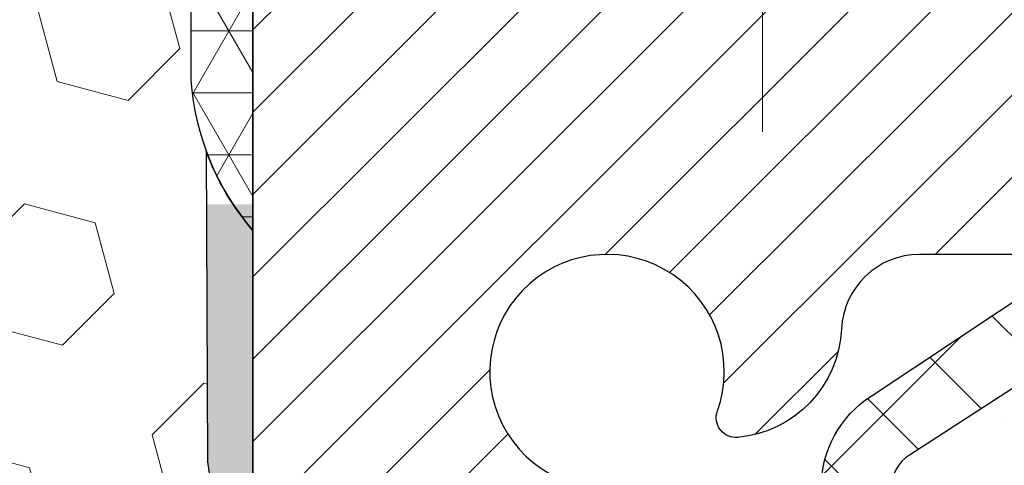
# Model space of a CAD drawing. Extents: x -308 to 3254, y -284 to 1977.
# Drawn here: x 13 to 14, y 12 to 12 of the extents above; entities that cross this region are included whole.
import ezdxf

# ---------------------------------------------------------------- set-up
doc = ezdxf.new("R2010")
doc.units = 0
doc.header["$LTSCALE"] = 5
doc.header["$MEASUREMENT"] = 0
doc.linetypes.add('CENTERX2', pattern=[4, 2.5, -0.5, 0.5, -0.5])
for name, color, linetype, lineweight in [('CENTERLINE - L', 1, 'CENTERX2', 18), ('CONCRETE - H', 130, 'CONTINUOUS', 9), ('CORNER BEAD - H', 50, 'CONTINUOUS', 15), ('CORNER BEAD - L', 52, 'CONTINUOUS', 25), ('EPOXY ADHESIVE - H', 50, 'CONTINUOUS', 15), ('EPOXY ADHESIVE - L', 52, 'CONTINUOUS', 25), ('FOAM INSERT - H', 150, 'CONTINUOUS', 9), ('MIG RETAINER - H', 251, 'CONTINUOUS', 20), ('MIG RETAINER - L', 7, 'CONTINUOUS', 30), ('PVC SIDESHEET - H', 170, 'CONTINUOUS', 20), ('PVC SIDESHEET - L', 150, 'CONTINUOUS', 25), ('TEXT - 4', 241, 'CONTINUOUS', 25)]:
    doc.layers.add(name, color=color, linetype=linetype, lineweight=lineweight)
doc.layers.add('METAL7', color=7, linetype='CONTINUOUS')
doc.styles.add('ROMANS', font='romans', dxfattribs={"width": 0.9})
doc.dimstyles.get("Standard").update_dxf_attribs({"dimtxt": 0.18, "dimasz": 0.18, "dimexe": 0.18, "dimexo": 0.0625, "dimgap": 0.09, "dimtad": 0, "dimtih": 1, "dimtoh": 1, "dimdec": 4, "dimzin": 0, "dimdsep": 46, "dimtxsty": 'Standard', "dimcen": 0.09, "dimadec": 0, "dimazin": 0, "dimtfac": 1, "dimtdec": 4, "dimtofl": 0, "dimtmove": 0, "dimatfit": 3, "dimfxl": 1, "dimtolj": 1, "dimtzin": 0, "dimarcsym": 0})

msp = doc.modelspace()

# ---------------------------------------------------------------- hatches: boundary and pattern name
at = {"layer": 'CONCRETE - H'}
h = msp.add_hatch(dxfattribs=at)
h.set_pattern_fill('AR-CONC', color=256, scale=0.19)
h.set_pattern_definition([(49.99999999999999, (0, 0.5776650429449539), (1.362794346941432, -0.1192290564669307), [0.1425, -1.5675]), (355, (0, 0.5776650429449539), (-0.2636275338647, 1.429165054030022), [0.114, -1.254]), (100.45144446, (0.1135661939, 0.5677292893449539), (1.099166808781513, 1.309935982840396), [0.1211063648, -1.3321700128]), (46.18420000000002, (0, 0.9576650429449539), (2.027758528275987, -0.3144866335068454), [0.2137499999999999, -2.351249999999999]), (96.63563549, (0.1689798155, 0.9314577596449539), (1.775857696781034, 1.850825341471646), [0.1816596498, -1.998256144]), (351.1841639899999, (0, 0.9576650429449539), (1.775857695604069, 1.850825340512981), [0.171, -1.8810000019]), (21, (0.19, 0.8626650429449539), (1.134123399025077, -0.7649758922641438), [0.1425, -1.5675]), (326.0000000000001, (0.19, 0.8626650429449539), (0.4622991306510053, 1.377785085589021), [0.114, -1.254]), (71.45144474, (0.2845102826, 0.7989170523449539), (1.596422515786945, 0.6128091903320723), [0.121106361, -1.3321700128]), (37.50000000000001, (0, 0.5776650429449539), (0.02310372510285227, 0.6324983222794919), [0, -1.2388, 0, -1.273, 0, -1.25875]), (7.499999999999999, (0, 0.5776650429449539), (0.4998321211400824, 0.7493822525764845), [0, -0.7258, 0, -1.2103, 0, -0.47975]), (327.5, (-0.4237, 0.5776650429449539), (1.014262628727577, -0.04285425629532154), [0, -0.475, 0, -1.482, 0, -1.9665]), (317.5, (-0.6137, 0.5776650429449539), (1.108053721750534, 0.1901994664314037), [0, -0.6175, 0, -0.9842, 0, -1.3965])])
edge = h.paths.add_edge_path()
edge.add_spline(control_points=[(20.53612411136552, 9.077344034431587), (20.86399460803932, 9.271065153162123), (21.52555842310956, 9.661947784161452), (21.83267205415899, 10.87279551305557), (23.549757573178, 11.23251256695933), (23.02974120225312, 12.38563905464583), (22.71688014566411, 13.07940254266414)], knot_values=[0, 0, 0, 0, 1.104262413189037, 2.228135993689321, 3.409157915885761, 5.192823315062696, 5.192823315062696, 5.192823315062696, 5.192823315062696], degree=3, periodic=0)
edge.add_line((22.71688014566539, 13.07940254266414), (16.92491001575081, 13.07940254266431))
edge.add_line((16.92491001575081, 13.07940254266436), (16.92491001575081, 13.07933685759509))
edge.add_line((16.92491001575081, 13.07933685759503), (14.85779022067319, 13.07933685759515))
edge.add_line((14.85779022067319, 13.07933685759515), (14.85779022067322, 12.45484252834167))
edge.add_arc((14.7790500631929, 12.45484252834167), 0.07874015748031127, -90.00000000000512, 2.0691004465334117e-11, ccw=False)
edge.add_line((14.7790500631929, 12.37610237086137), (14.58023116555498, 12.37610237086137))
edge.add_line((14.58023116555498, 12.37610237086137), (14.49048746064614, 12.37610237086114))
edge.add_arc((14.22374162969686, 12.38072098250127), 0.2667858127830158, 311.81666379802084, 359.00804255048917, ccw=False)
edge.add_line((14.40162087159067, 12.18189028767376), (14.08640293113498, 11.97794205620069))
edge.add_arc((14.10840384787457, 11.94431808103964), 0.04018223541578067, 123.1976184152216, 185.689036236101)
edge.add_line((14.06841952777083, 11.94033484255176), (14.16684452777051, 11.94033484255187))
edge.add_line((14.16684452777051, 11.94033484255187), (14.16684452777051, 11.7510997936932))
edge.add_arc((14.20621452777057, 11.7510997936932), 0.03937000000006208, 180, 252.6976227630205)
edge.add_line((14.19450531940035, 11.71351134680658), (14.21177826049367, 11.70698535001175))
edge.add_line((14.21177826049367, 11.70698535001175), (14.2289548566682, 11.70027096994336))
edge.add_line((14.2289548566682, 11.70027096994336), (14.24593876300466, 11.69317982332786))
edge.add_line((14.24593876300466, 11.69317982332786), (14.26263363458426, 11.68552352689182))
edge.add_line((14.26263363458426, 11.68552352689182), (14.27894312648775, 11.67711369736163))
edge.add_line((14.27894312648775, 11.67711369736163), (14.29478204081258, 11.66779812564068))
edge.add_line((14.29478204081258, 11.66779812564068), (14.31012257012273, 11.65761084556096))
edge.add_line((14.31012257012273, 11.65761084556096), (14.32495532428854, 11.6466456586008))
edge.add_line((14.32495532428854, 11.6466456586008), (14.33927092170981, 11.63499639391575))
edge.add_line((14.33927092170981, 11.63499639391575), (14.35305997730458, 11.62275682943477))
edge.add_line((14.35305997730458, 11.62275682943477), (14.36631125648816, 11.60999352783751))
edge.add_line((14.36631125648816, 11.60999352783751), (14.37900863804086, 11.59670114495186))
edge.add_line((14.37900863804086, 11.59670114495186), (14.39113876563439, 11.58287306886787))
edge.add_line((14.39113876563439, 11.58287306886787), (14.40270155622417, 11.56854169968285))
edge.add_line((14.40270155622417, 11.56854169968285), (14.41370001730567, 11.55374852101756))
edge.add_line((14.41370001730567, 11.55374852101756), (14.42413715637505, 11.53853501649276))
edge.add_line((14.42413715637505, 11.53853501649276), (14.43401598092825, 11.52294266972934))
edge.add_line((14.43401598092825, 11.52294266972934), (14.44333949846074, 11.50701296434796))
edge.add_line((14.44333949846074, 11.50701296434796), (14.45211078010217, 11.49078734209406))
edge.add_line((14.45211078010217, 11.49078734209406), (14.46033802465783, 11.47430387033451))
edge.add_line((14.46033802465783, 11.47430387033451), (14.46803824036621, 11.45759481919692))
edge.add_line((14.46803824036621, 11.45759481919692), (14.47522930375064, 11.44069188741566))
edge.add_line((14.47522930375064, 11.44069188741566), (14.48192956797172, 11.42362528822316))
edge.add_line((14.48192956797172, 11.42362528822316), (14.48816194373259, 11.40641103068573))
edge.add_line((14.48816194373259, 11.40641103068573), (14.49395187383877, 11.38905723224969))
edge.add_line((14.49395187383877, 11.38905723224969), (14.49932482823849, 11.37157192576496))
edge.add_line((14.49932482823849, 11.37157192576496), (14.50430627688112, 11.35396314408139))
edge.add_line((14.50430627688112, 11.35396314408139), (14.50892168971492, 11.33623892004898))
edge.add_line((14.50892168971492, 11.33623892004898), (14.51319653668881, 11.31840728651748))
edge.add_line((14.51319653668881, 11.31840728651748), (14.5171562877517, 11.30047627633702))
edge.add_line((14.5171562877517, 11.30047627633702), (14.5208264128523, 11.28245392235733))
edge.add_line((14.5208264128523, 11.28245392235733), (14.52423238193907, 11.26434825742838))
edge.add_line((14.52423238193907, 11.26434825742838), (14.52739966496117, 11.24616731440001))
edge.add_line((14.52739966496117, 11.24616731440001), (14.53035373186705, 11.22791912612224))
edge.add_line((14.53035373186705, 11.22791912612224), (14.53312005260565, 11.20961172544487))
edge.add_line((14.53312005260565, 11.20961172544487), (14.53572409712589, 11.19125314521791))
edge.add_line((14.53572409712589, 11.19125314521791), (14.53819133537601, 11.17285141829116))
edge.add_line((14.53819133537601, 11.17285141829116), (14.54054723730516, 11.15441457751463))
edge.add_line((14.54054723730516, 11.15441457751463), (14.54281727286204, 11.13595065573811))
edge.add_line((14.54281727286204, 11.13595065573811), (14.54502691199556, 11.11746768581152))
edge.add_line((14.54502691199556, 11.11746768581152), (14.54720162465398, 11.09897370058486))
edge.add_line((14.54720162465398, 11.09897370058486), (14.54720162465398, 11.08523836825482))
edge.add_line((14.54720162465398, 11.08523836825482), (14.54502691199534, 11.06674438302816))
edge.add_line((14.54502691199534, 11.06674438302816), (14.54281727286204, 11.04826141310168))
edge.add_line((14.54281727286204, 11.04826141310168), (14.54054723730516, 11.02979749132517))
edge.add_line((14.54054723730516, 11.02979749132517), (14.53819133537601, 11.01136065054858))
edge.add_line((14.53819133537601, 11.01136065054858), (14.53572409712589, 10.99295892362188))
edge.add_line((14.53572409712589, 10.99295892362188), (14.53312005260565, 10.97460034339487))
edge.add_line((14.53312005260565, 10.97460034339487), (14.53035373186705, 10.95629294271755))
edge.add_line((14.53035373186705, 10.95629294271755), (14.52739966496117, 10.93804475443973))
edge.add_line((14.52739966496117, 10.93804475443973), (14.52423238193907, 10.91986381141141))
edge.add_line((14.52423238193907, 10.91986381141141), (14.5208264128523, 10.90175814648246))
edge.add_line((14.5208264128523, 10.90175814648246), (14.5171562877517, 10.88373579250272))
edge.add_line((14.5171562877517, 10.88373579250272), (14.51319653668881, 10.8658047823222))
edge.add_line((14.51319653668881, 10.8658047823222), (14.50892168971492, 10.84797314879081))
edge.add_line((14.50892168971492, 10.84797314879081), (14.50430627688112, 10.83024892475835))
edge.add_line((14.50430627688112, 10.83024892475835), (14.49932482823849, 10.81264014307483))
edge.add_line((14.49932482823849, 10.81264014307483), (14.49395187383877, 10.79515483659004))
edge.add_line((14.49395187383877, 10.79515483659004), (14.48816194373259, 10.77780103815401))
edge.add_line((14.48816194373259, 10.77780103815401), (14.48192956797172, 10.76058678061657))
edge.add_line((14.48192956797172, 10.76058678061657), (14.47522930375064, 10.74352018142413))
edge.add_line((14.47522930375064, 10.74352018142413), (14.46803824036621, 10.72661724964281))
edge.add_line((14.46803824036621, 10.72661724964281), (14.46033802465783, 10.70990819850523))
edge.add_line((14.46033802465783, 10.70990819850523), (14.45211078010217, 10.69342472674567))
edge.add_line((14.45211078010217, 10.69342472674567), (14.44333949846074, 10.67719910449177))
edge.add_line((14.44333949846074, 10.67719910449177), (14.43401598092825, 10.66126939911045))
edge.add_line((14.43401598092825, 10.66126939911045), (14.42413715637505, 10.64567705234698))
edge.add_line((14.42413715637505, 10.64567705234698), (14.41370001730567, 10.63046354782223))
edge.add_line((14.41370001730567, 10.63046354782223), (14.40270155622417, 10.61567036915694))
edge.add_line((14.40270155622417, 10.61567036915694), (14.39113876563439, 10.60133899997193))
edge.add_line((14.39113876563439, 10.60133899997193), (14.37900863804086, 10.58751092388793))
edge.add_line((14.37900863804086, 10.58751092388793), (14.36631125648816, 10.57421854100216))
edge.add_line((14.36631125648816, 10.57421854100216), (14.35305997730458, 10.56145523940496))
edge.add_line((14.35305997730458, 10.56145523940496), (14.33927092170981, 10.54921567492404))
edge.add_line((14.33927092170981, 10.54921567492404), (14.32495532428854, 10.53756641023899))
edge.add_line((14.32495532428854, 10.53756641023899), (14.31012257012273, 10.52660122327877))
edge.add_line((14.31012257012273, 10.52660122327877), (14.29478204081258, 10.51641394319911))
edge.add_line((14.29478204081258, 10.51641394319911), (14.27894312648797, 10.5070983714781))
edge.add_line((14.27894312648797, 10.5070983714781), (14.26263363458426, 10.49868854194791))
edge.add_line((14.26263363458426, 10.49868854194791), (14.24593876300466, 10.49103224551181))
edge.add_line((14.24593876300466, 10.49103224551181), (14.2289548566682, 10.48394109889638))
edge.add_line((14.2289548566682, 10.48394109889638), (14.21177826049367, 10.47722671882799))
edge.add_line((14.21177826049367, 10.47722671882799), (14.19450531940035, 10.47070072203315))
edge.add_arc((14.20621452777081, 10.43311227514682), 0.03936999999983728, 107.3023772374407, 180.000000000455)
edge.add_line((14.16684452777096, 10.43311227514654), (14.16684452777051, 9.825988542938898))
edge.add_arc((14.2062145277705, 9.825988542938898), 0.03936999999999102, 179.9999999999586, 269.9999999999586)
edge.add_line((14.20621452777047, 9.786618542938879), (15.91711963025452, 9.786618542938935))
edge.add_arc((15.91711963025452, 9.825988542938784), 0.03936999999984891, 270, 315)
edge.add_line((15.94495842422972, 9.798149748963578), (16.06142494836237, 9.914616273095998))
edge.add_arc((16.31112692266957, 9.664914298788982), 0.35313191861645, 103.90200089105451, 135.0000000000212, ccw=False)
edge.add_arc((16.59514470643305, 8.53934464129544), 1.513979318245772, 73.47971400647089, 104.1013210208508, ccw=False)
edge.add_arc((16.8896961088405, 9.664914298795235), 0.3531319186087821, 44.99999999980099, 67.35624191507509, ccw=False)
edge.add_line((17.13939808314305, 9.914616273096055), (17.2558646072757, 9.798149748963521))
edge.add_arc((17.2837034012509, 9.82598854293867), 0.03936999999982232, 224.9999999999781, 270.0000000000103)
edge.add_line((17.2837034012509, 9.786618542938879), (17.49514478381069, 9.786618542938822))
edge.add_arc((17.49514478381074, 9.666618542939045), 0.1199999999998056, 60.000032678625814, 90.00000000002711, ccw=False)
edge.add_line((17.55514472453817, 9.77054162561394), (18.23523191075027, 9.377893622765452))
edge.add_arc((18.25491691069692, 9.411989042942945), 0.03936999999973784, 240.0000000894354, 270.0000000000931)
edge.add_line((18.25491691069698, 9.37261904294321), (19.16287485172595, 9.37261904294321))
edge.add_line((19.16287485172595, 9.37261904294321), (19.37343875934363, 9.27419404294319))
edge.add_line((19.37343875934363, 9.27419404294319), (20.04312245934349, 9.27419404294319))
edge.add_line((20.04312245934349, 9.27419404294319), (20.04312245934385, 9.077344034430165))
edge.add_line((20.04312245934385, 9.077344034430165), (20.53612411136552, 9.07734403443153))
h.paths.add_polyline_path([(16.96189303050106, 10.72317676627917), (21.39046445907248, 10.72317676627917), (21.39046445907248, 11.68984343294583), (16.96189303050106, 11.68984343294583)], flags=24)
at = {"layer": 'CORNER BEAD - H'}
h = msp.add_hatch(dxfattribs=at)
h.set_pattern_fill('NET3', color=256, scale=0.4999999999999999, style=0)
h.set_pattern_definition([(0, (-1.790849910260022, -0.03189624762221754), (0, 0.06249999999999999), []), (59.99999999999999, (-1.790849910260022, -0.03189624762221754), (-0.05412658773652741, 0.03125), []), (120, (-1.790849910260022, -0.03189624762221754), (-0.05412658773652741, -0.03124999999999998), [])])
edge = h.paths.add_edge_path()
edge.add_line((13.42491001575081, 12.20433685759594), (13.42491001575091, 12.8785494560296))
edge.add_arc((13.44853206299508, 12.87854945602897), 0.02362204724417438, 90.00000000099948, 179.9999999984144, ccw=False)
edge.add_line((13.44853206299467, 12.90217150327312), (13.52148399098793, 12.90217150327312))
edge.add_arc((13.51990859219086, 12.88223057698628), 0.02000306032952989, 0.7329698570031269, 85.48282728964728, ccw=False)
edge.add_line((13.53991001575102, 12.88248646390316), (13.56129653092472, 12.98097514109231))
edge.add_line((13.56129653092472, 12.98097514109226), (13.44070702453539, 12.98034010072253))
edge.add_arc((13.28223850451444, 13.10963407987704), 0.2045218934081228, 269.50938794287185, 320.7891000171462, ccw=False)
edge.add_arc((13.16253692978025, 12.74375990813611), 0.1998730963484014, -0.0184634967829993, 53.834047788437886, ccw=False)
edge.add_line((13.36241001575081, 12.74369549926969), (13.36241001575104, 12.35608109370476))
edge.add_arc((13.62167889177294, 12.37412476524987), 0.2598959871881311, 183.9810485658583, 220.7902489380829)
at = {"layer": 'EPOXY ADHESIVE - H'}
h = msp.add_hatch(dxfattribs=at)
h.set_pattern_fill('AR-SAND', color=256, scale=0.03937007874015701, style=0)
h.set_pattern_definition([(142.5, (0.9635623117683281, -14.52419657022101), (0.002480053468882181, 0.07585920350445416), [0, -0.05984251968503865, 0, -0.06692913385826692, 0, -0.06397637795275514]), (172.5, (0.9635623117683281, -14.52419657022101), (-0.06967624823888606, 0.1111081128043191), [0, -0.03228346456692874, 0, -0.05393700787401511, 0, -0.02066929133858243]), (212.5, (1.011987508618404, -14.52419657022101), (-0.1226040103051755, 0.0002227973833450563), [0, -0.01968503937007836, 0, -0.07086614173228205, 0, -0.0925196850393684]), (222.5, (1.011987508618404, -14.52419657022101), (-0.118351441124892, 0.03455415609977317), [0, -0.009842519685039184, 0, -0.04645669291338499, 0, -0.05314960629921169])])
edge = h.paths.add_edge_path()
edge.add_line((13.63154042613792, 9.6453912203046), (13.64174846884154, 9.564258729563175))
edge.add_line((13.64174846884153, 9.564258729563175), (13.67293470053812, 9.50450408206667))
edge.add_line((13.67293470053812, 9.504504082066614), (13.70628985557425, 9.4562298046289))
edge.add_line((13.70628985557425, 9.4562298046289), (13.69700831857372, 9.36364219472598))
edge.add_line((13.69700831857372, 9.36364219472598), (13.70572067760898, 9.279605447619655))
edge.add_line((13.70572067760898, 9.279605447619655), (13.69373548145884, 9.14441021297814))
edge.add_line((13.69373548145884, 9.14441021297814), (13.69879797865535, 9.07734403441243))
edge.add_line((13.69879797865535, 9.07734403441243), (13.72639526789649, 9.07734366778983))
edge.add_line((13.72639526789649, 9.07734366778983), (13.72639607150583, 9.479288878395732))
edge.add_arc((14.01724001575275, 9.68167353442102), 0.3543299999993709, 180.0000000037272, 214.8322457836518, ccw=False)
edge.add_line((13.66291001575338, 9.681673534397941), (13.66202000206201, 10.17023353442125))
edge.add_line((13.66202000206201, 10.17023353442125), (13.42580002944575, 10.17023353442125))
edge.add_line((13.42580002944575, 10.17023353442125), (13.42491001575127, 12.230911660745))
edge.add_line((13.42491001575127, 12.230911660745), (13.37789756356278, 12.23091166074546))
edge.add_line((13.37789756356278, 12.23091166074546), (13.37898964680653, 11.97097253286956))
edge.add_line((13.37898964680653, 11.97097253286956), (13.39596674738914, 11.85758939455327))
edge.add_line((13.39596674738914, 11.85758939455327), (13.37926317689107, 11.75864628913514))
edge.add_line((13.37926317689107, 11.75864628913514), (13.37285163170873, 11.54726642294117))
edge.add_line((13.37285163170873, 11.54726642294117), (13.35362064322953, 11.38713090118763))
edge.add_line((13.35362064322953, 11.38713090118763), (13.37285163170873, 11.32307713679456))
edge.add_line((13.37285163170873, 11.32307713679456), (13.36003218841188, 11.10529256062473))
edge.add_line((13.36003218841188, 11.10529256062473), (13.35362064322953, 10.96250011044658))
edge.add_line((13.35362064322953, 10.96250011044658), (13.37285163170873, 10.71909447282787))
edge.add_line((13.37285163170873, 10.71909447282787), (13.36003218841188, 10.51411931661023))
edge.add_line((13.36003218841188, 10.51411931661023), (13.37285163170873, 10.12652407773744))
edge.add_line((13.37285163170873, 10.12652407773744), (13.47981338968872, 10.13183282865124))
edge.add_line((13.47981338968872, 10.13183282865124), (13.61581098216067, 10.11216479419563))
edge.add_line((13.61581098216067, 10.11216479419563), (13.61614404112373, 10.03288965021165))
edge.add_line((13.61614404112373, 10.0328896502116), (13.63312114170634, 9.919506511895303))
edge.add_line((13.63312114170634, 9.919506511895303), (13.62079758208009, 9.806331722922845))
edge.add_line((13.62079758208009, 9.806331722922845), (13.6360740709061, 9.731150146413835))
edge.add_line((13.6360740709061, 9.731150146413892), (13.63154042613792, 9.6453912203046))
at = {"layer": 'FOAM INSERT - H'}
h = msp.add_hatch(dxfattribs=at)
h.set_pattern_fill('HEX', color=256, scale=0.590551181102362, angle=45, style=0)
h.set_pattern_definition([(45, (-0.6266609315407745, 0.5797840534277139), (-0.09040931629367041, 0.09040931629367042), [0.07381889763779526, -0.1476377952755905]), (165, (-0.6266609315407745, 0.5797840534277139), (-0.03309210650226577, -0.1235014227959361), [0.07381889763779526, -0.1476377952755905]), (105, (-0.5744630884413748, 0.6319818965271153), (-0.1235014227959362, -0.03309210650226572), [0.07381889763779526, -0.1476377952755905])])
edge = h.paths.add_edge_path()
edge.add_line((13.37900941058917, 11.97309154335231), (13.37772874505374, 12.27791728287269))
edge.add_arc((13.61830685078775, 12.37624377573332), 0.2598959871887948, 200.1382916809741, 202.2302877996823, ccw=False)
edge.add_line((13.37429976873134, 12.28676490636655), (13.37429861444387, 12.28470899653563))
edge.add_line((13.37429861444387, 12.28470899653563), (13.37561645153344, 11.97103563352152))
edge.add_line((13.37561645153344, 11.97103563352152), (13.3924309539412, 11.85873842217253))
edge.add_line((13.3924309539412, 11.85873842217253), (13.37589113590546, 11.7607652996179))
edge.add_line((13.37589113590546, 11.7607652996179), (13.36947959072311, 11.54938543342393))
edge.add_line((13.36947959072311, 11.54938543342393), (13.35007191621485, 11.38777865555261))
edge.add_line((13.35007191621485, 11.38777865555261), (13.36937822171981, 11.32347402839041))
edge.add_line((13.36937822171981, 11.32347402839041), (13.35666014742626, 11.10741157110749))
edge.add_line((13.35666014742626, 11.10741157110749), (13.35018932275338, 10.9632988988209))
edge.add_line((13.35018932275338, 10.9632988988209), (13.3694073120574, 10.72005779109751))
edge.add_line((13.3694073120574, 10.72005779109751), (13.3566110210254, 10.51545282561224))
edge.add_line((13.3566110210254, 10.51545282561224), (13.36947843643564, 10.17469502228255))
edge.add_line((13.36947843643564, 10.17469502228255), (13.36947843643564, 10.09970289629041))
edge.add_line((13.36947843643564, 10.09970289629041), (13.35024744795644, 9.90113467159267))
edge.add_line((13.35024744795644, 9.90113467159267), (13.36947843643564, 9.785838784303222))
edge.add_line((13.36947843643564, 9.785838784303222), (13.35024744795644, 9.612891621053448))
edge.add_line((13.35024744795644, 9.612891621053448), (13.36306689125329, 9.484784092267772))
edge.add_line((13.36306689125329, 9.484784092267772), (13.34383954984194, 9.222159881633841))
edge.add_line((13.34383954984194, 9.222159881633841), (13.3627595904969, 9.079399958247448))
edge.add_line((13.3627595904969, 9.079399958247448), (13.67810939027382, 9.07939995824868))
edge.add_line((13.67810939027382, 9.07939995824868), (13.6807689964274, 9.182457229737432))
edge.add_line((13.6807689964274, 9.182457229737432), (13.68985173081848, 9.281400335155574))
edge.add_line((13.68985173081848, 9.281400335155574), (13.67709503516273, 9.383253868207118))
edge.add_line((13.67709503516273, 9.383253868207118), (13.68049546634286, 9.46890853103798))
edge.add_line((13.68049546634286, 9.46890853103798), (13.65045342358263, 9.51830682183468))
edge.add_line((13.65045342358263, 9.51830682183468), (13.61122256319192, 9.596007378383495))
edge.add_line((13.61122256319192, 9.596007378383495), (13.61404808231344, 9.924818270590741))
edge.add_line((13.61404808231344, 9.924818270590741), (13.60937576768704, 10.11702870769761))
edge.add_line((13.60937576768704, 10.11702870769761), (13.49546711259365, 10.12948363331031))
edge.add_line((13.49546711259365, 10.12948363331031), (13.42047498660151, 10.12916448787825))
edge.add_line((13.42047498660151, 10.12916448787825), (13.37287139549137, 10.1184268257067))
edge.add_line((13.37287139549137, 10.1184268257067), (13.37287139549137, 10.17675093211314))
edge.add_line((13.37287139549137, 10.17675093211314), (13.36005195219451, 10.51623832709298))
edge.add_line((13.36005195219451, 10.51623832709298), (13.37287139549137, 10.72121348331059))
edge.add_line((13.37287139549137, 10.72121348331059), (13.35364040701217, 10.96461912092935))
edge.add_line((13.35364040701217, 10.96461912092935), (13.3600519521945, 11.10741157110705))
edge.add_line((13.3600519521945, 11.10741157110705), (13.37287139549137, 11.32519614727731))
edge.add_line((13.37287139549137, 11.32519614727731), (13.35364040701217, 11.38924991167041))
edge.add_line((13.35364040701217, 11.38924991167041), (13.37287139549136, 11.54938543342391))
edge.add_line((13.37287139549136, 11.54938543342391), (13.37928294067372, 11.76076529961791))
edge.add_line((13.37928294067372, 11.76076529961791), (13.39598651117178, 11.85970840503603))
edge.add_line((13.39598651117178, 11.85970840503603), (13.37900941058917, 11.97309154335231))
h.paths.add_polyline_path([(13.42153682047772, 10.12918344131384), (13.42153682047772, 10.12940399950288), (13.42054021037365, 10.12917920002107)], flags=17)
edge = h.paths.add_edge_path()
edge.add_line((11.29992848107259, 12.20841186119164), (11.29992848107259, 11.42314995824816))
edge.add_arc((11.29992848107259, 11.23564995824816), 0.1875, 90, 180)
edge.add_line((11.11242848107259, 11.23564995824816), (11.11242848107259, 10.92314995824816))
edge.add_arc((11.29992848107259, 10.92314995824816), 0.1875, 180, 270)
edge.add_line((11.29992848107259, 10.73564995824816), (11.29992848107259, 9.079399958247945))
edge.add_line((11.29992848107259, 9.079399958247945), (13.36275959049679, 9.07939995824823))
edge.add_line((13.36275959049679, 9.07939995824823), (13.34383954984194, 9.222159881633834))
edge.add_line((13.34383954984194, 9.222159881633834), (13.36306689125329, 9.484784092267509))
edge.add_line((13.36306689125329, 9.484784092267509), (13.35024744795644, 9.612891621053341))
edge.add_line((13.35024744795644, 9.612891621053341), (13.36947843643564, 9.78583878430337))
edge.add_line((13.36947843643564, 9.78583878430337), (13.35024744795644, 9.901134671592521))
edge.add_line((13.35024744795644, 9.901134671592521), (13.36947843643564, 10.0997028962902))
edge.add_line((13.36947843643564, 10.0997028962902), (13.36947843643564, 10.17469502228184))
edge.add_line((13.36947843643564, 10.17469502228184), (13.35665899313879, 10.51418241726177))
edge.add_line((13.35665899313879, 10.51418241726177), (13.36947843643564, 10.71915757347986))
edge.add_line((13.36947843643564, 10.71915757347986), (13.35024744795644, 10.96256321109843))
edge.add_line((13.35024744795644, 10.96256321109843), (13.35665899313867, 11.10535566127491))
edge.add_line((13.35665899313867, 11.10535566127491), (13.36947843643552, 11.32314023744636))
edge.add_line((13.36947843643552, 11.32314023744636), (13.35024744795644, 11.38719400183949))
edge.add_line((13.35024744795644, 11.38719400183949), (13.36947843643564, 11.54732952359283))
edge.add_line((13.36947843643564, 11.54732952359283), (13.37588998161798, 11.75870938978711))
edge.add_line((13.37588998161798, 11.75870938978711), (13.39259355211605, 11.85765249520523))
edge.add_line((13.39259355211605, 11.85765249520523), (13.37561645153344, 11.97103563352106))
edge.add_line((13.37561645153344, 11.97103563352106), (13.37429861444387, 12.28470899653557))
edge.add_arc((13.61830569649985, 12.37418786590226), 0.2598959871883655, 183.9810485659191, 200.1382916809913, ccw=False)
edge.add_line((13.35903682047772, 12.35614419435688), (13.35903682047772, 12.57807494189352))
edge.add_arc((13.31216182048858, 12.57807494189361), 0.04687499998914291, 284.47751219603015, 359.9999999999001, ccw=False)
edge.add_arc((13.30044307047772, 12.6234614654904), 0.09375000000001073, 184.1951275989298, 284.47751219611797, ccw=False)
edge.add_line((13.2069442546883, 12.61660333557191), (13.20268318997044, 12.67469563038887))
edge.add_arc((13.10295111979512, 12.66738029180918), 0.0999999999999521, 4.195127598923728, 74.62146765012065)
edge.add_arc((13.05581746227072, 12.49601185967225), 0.2777321614246484, 74.62146765014974, 157.4507708056919)
edge.add_arc((12.70793761783431, 12.62346146549041), 0.09374999999989635, 198.7707668937242, 347.0899782314337, ccw=False)
edge.add_arc((12.36073265077528, 12.49529565979557), 0.2763975274363248, 20.7662970964586, 159.2337029036185)
edge.add_arc((12.01352768371641, 12.62341680317926), 0.09373563798088123, 198.744919094845, 341.255080905155, ccw=False)
edge.add_arc((11.66186677542819, 12.49064879187648), 0.2822251111825569, 21.32766058698881, 104.2069719234632)
edge.add_arc((11.61843112029011, 12.66774924926679), 0.09989020105898926, 104.9857813234011, 175.8496206617536)
edge.add_line((11.51880287821644, 12.67497874779126), (11.51452104686212, 12.61660333557206))
edge.add_arc((11.42104042684414, 12.62343610946814), 0.09373000116324419, 255.5078432659824, 355.81951696741925, ccw=False)
edge.add_arc((11.40930348107272, 12.57807494187972), 0.0468750000001254, 180.0000000001498, 255.5224878214134, ccw=False)
edge.add_line((11.36242848107259, 12.5780749418796), (11.35903682047772, 12.35614419435688))
edge.add_arc((11.09976794445559, 12.37418786590224), 0.2598959871883649, 320.36792816888135, 356.01895143408365, ccw=False)
at = {"layer": 'MIG RETAINER - H'}
h = msp.add_hatch(dxfattribs=at)
h.set_pattern_fill('ANSI31', color=256, scale=0.47, style=0)
h.set_pattern_definition([(45, (-927.1609217449864, -425.182124694259), (-0.04154252339470966, 0.04154252339470967), [])])
h.paths.add_polyline_path([(13.42491001575442, 10.17023353442125), (13.42491001575306, 10.87122294155558), (13.49920635003511, 10.93580775961591), (13.66291001575289, 10.93580775961591), (13.66291001575334, 10.17023353442125)])
edge = h.paths.add_edge_path()
edge.add_arc((14.20491001575144, 12.61923353442348), 0.07799999999997453, 270.0000000004176, 360.0000000000835)
edge.add_line((14.28291001575141, 12.6192335344236), (14.28291001575107, 12.88223353442067))
edge.add_arc((14.30291001575139, 12.8822335344209), 0.02000000000020918, 90.00000000195422, 180.0000000006514, ccw=False)
edge.add_line((14.30291001575048, 12.902233534421), (14.38991001575036, 12.90223353442287))
edge.add_arc((14.38991001575116, 12.87223353442284), 0.03000000000002956, 2.1719870346714742e-10, 90.0000000013028, ccw=False)
edge.add_line((14.41991001575113, 12.87223353442296), (14.41991001575181, 12.33723353441588))
edge.add_arc((14.26291001575188, 12.33723353441571), 0.1569999999999254, -90.00000000033191, 6.230038707144558e-11, ccw=False)
edge.add_line((14.26291001575098, 12.18023353441579), (14.09664970079368, 12.18023353441664))
edge.add_arc((14.09664970080436, 12.10149384938513), 0.07873968503150763, 90.00000000777618, 177.4144840053407)
edge.add_arc((13.90310724173762, 12.11023353442097), 0.1150000000000118, 275.2124696744472, 357.41448399770064, ccw=False)
edge.add_arc((13.91173792706329, 12.01562639266724), 0.02000000000000517, 160.3257550186187, 275.2124696744299, ccw=False)
edge.add_arc((13.78169096063218, 12.06212400685554), 0.1181095275611714, 340.3257550185371, 642.6342225154141)
edge.add_arc((13.81189912079273, 11.9273586230848), 0.01999999999997829, -10.62152046954941, 102.63422251521388, ccw=False)
edge.add_arc((13.75391001575233, 11.93823353442231), 0.07899999999997757, 270.0000000008245, 349.3784795304081, ccw=False)
edge.add_line((13.75391001575346, 11.85923353442224), (13.67991001575226, 11.8592335344211))
edge.add_arc((13.67991001575248, 11.84223353442117), 0.01699999999999591, 90.00000000076633, 180)
edge.add_line((13.66291001575243, 11.84223353442117), (13.66291001575289, 11.24840430922661))
edge.add_line((13.66291001575289, 11.24840430922661), (13.49920635003511, 11.24840430922655))
edge.add_line((13.49920635003511, 11.2484043092265), (13.42491001575306, 11.31298912728677))
edge.add_line((13.42491001575306, 11.31298912728682), (13.42491001575112, 12.87223353442023))
edge.add_arc((13.45491001575098, 12.87223353442023), 0.02999999999985903, 90.00000000043423, 180.0000000001086, ccw=False)
edge.add_line((13.45491001575076, 12.9022335344202), (13.51991001575092, 12.90223353442083))
edge.add_arc((13.51991001575104, 12.88223353442079), 0.02000000000003865, 1.6291323845507577e-10, 90.00000000065143, ccw=False)
edge.add_line((13.53991001575102, 12.8822335344209), (13.53991001575136, 12.61923353441945))
edge.add_arc((13.61791001575145, 12.6192335344195), 0.07799999999997453, 180.0000000000835, 270.0000000004176)
edge.add_line((13.6179100157519, 12.54123353441953), (13.62191001575192, 12.54123353441953))
edge.add_arc((13.62191001575158, 12.6192335344195), 0.07799999999997453, 270.000000000334, 360.0000000000835)
edge.add_line((13.69991001575133, 12.61923353441962), (13.69991001575099, 12.88223353442028))
edge.add_arc((13.71991001575108, 12.88223353442033), 0.01999999999998181, 90.00000000032571, 180, ccw=False)
edge.add_line((13.71991001575086, 12.90223353442031), (13.86135666380719, 12.90223353442128))
edge.add_line((13.8613566638073, 12.90223353442122), (13.8613566638073, 12.57133832820399))
edge.add_line((13.8613566638073, 12.57133832820405), (13.88064222620503, 12.55200772130219))
edge.add_line((13.88064222620503, 12.55200772130213), (13.88064222620503, 12.47486547171685))
edge.add_line((13.88064222620503, 12.47486547171691), (13.93849891339366, 12.43629434692395))
edge.add_line((13.93849891339366, 12.43629434692395), (13.99635560058229, 12.47486547171691))
edge.add_line((13.99635560058229, 12.47486547171691), (13.99635560058229, 12.55200772130219))
edge.add_line((13.99635560058229, 12.55200772130213), (14.01564116297911, 12.57129328369815))
edge.add_line((14.01564116297911, 12.57129328369815), (14.01564116297911, 12.90223353442122))
edge.add_line((14.01564116297911, 12.90223353442122), (14.10291001575112, 12.90223353442139))
edge.add_arc((14.10291001575112, 12.88223353442147), 0.01999999999998181, 0, 90, ccw=False)
edge.add_line((14.1229100157511, 12.88223353442147), (14.12291001575144, 12.61923353442337))
edge.add_arc((14.20091001575153, 12.61923353442348), 0.07800000000008822, 180.0000000000835, 270.000000000334)
edge.add_line((14.20091001575199, 12.54123353442351), (14.20491001575201, 12.54123353442351))
at = {"layer": 'PVC SIDESHEET - H'}
h = msp.add_hatch(dxfattribs=at)
h.set_pattern_fill('ANSI37', color=256, scale=0.59055, style=0)
h.set_pattern_definition([(45, (-175.4177071539093, -152.299534361019), (-0.05219773870371446, 0.05219773870371446), []), (135, (-175.4177071539093, -152.299534361019), (-0.05219773870371446, -0.05219773870371446), [])])
edge = h.paths.add_edge_path()
edge.add_arc((14.10778952777102, 10.510609443283), 0.1102360000001212, 100.6398328217573, 179.9999999999557, ccw=False)
edge.add_line((14.08743614178681, 10.61895018065821), (14.10775395846824, 10.62329617372025))
edge.add_line((14.10775395846824, 10.62329617372025), (14.12789734106261, 10.62805863654189))
edge.add_line((14.12789734106261, 10.62805863654189), (14.14769185548241, 10.63365403888271))
edge.add_line((14.14769185548241, 10.63365403888271), (14.16696306764103, 10.64049885050219))
edge.add_line((14.16696306764103, 10.64049885050219), (14.18553803973052, 10.64900177725344))
edge.add_line((14.18553803973052, 10.64900177725344), (14.20329433797858, 10.65930946931492))
edge.add_line((14.20329433797858, 10.65930946931492), (14.22017101676281, 10.67124952673289))
edge.add_line((14.22017101676281, 10.67124952673289), (14.23611085026866, 10.68463024819443))
edge.add_line((14.23611085026866, 10.68463024819443), (14.25105661268137, 10.69925993238685))
edge.add_line((14.25105661268137, 10.69925993238685), (14.2649510781857, 10.71494687799703))
edge.add_line((14.2649510781857, 10.71494687799703), (14.2777370209669, 10.73149938371229))
edge.add_line((14.2777370209669, 10.73149938371229), (14.28936835196075, 10.74873621947206))
edge.add_line((14.28936835196075, 10.74873621947206), (14.29988429356328, 10.76655636872256))
edge.add_line((14.29988429356328, 10.76655636872256), (14.30936351292891, 10.78489590256954))
edge.add_line((14.30936351292891, 10.78489590256954), (14.31788489067478, 10.80369109282578))
edge.add_line((14.31788489067478, 10.80369109282578), (14.32552730741801, 10.82287821130383))
edge.add_line((14.32552730741801, 10.82287821130383), (14.33236964377554, 10.84239352981627))
edge.add_line((14.33236964377554, 10.84239352981627), (14.33849078036471, 10.86217332017584))
edge.add_line((14.33849078036471, 10.86217332017584), (14.34396959780267, 10.88215385419512))
edge.add_line((14.34396959780267, 10.88215385419512), (14.34888497670633, 10.90227140368684))
edge.add_line((14.34888497670633, 10.90227140368684), (14.35331520187989, 10.92246347180146))
edge.add_line((14.35331520187989, 10.92246347180146), (14.35732486513527, 10.94269586032773))
edge.add_line((14.35732486513527, 10.94269586032773), (14.36096487124038, 10.96296265740075))
edge.add_line((14.36096487124038, 10.96296265740075), (14.36428553033986, 10.98325918003537))
edge.add_line((14.36428553033986, 10.98325918003537), (14.36733715257762, 11.00358074524645))
edge.add_line((14.36733715257762, 11.00358074524645), (14.37017004809783, 11.02392267004877))
edge.add_line((14.37017004809783, 11.02392267004877), (14.37283452704489, 11.04428027145725))
edge.add_line((14.37283452704489, 11.04428027145725), (14.37538089956317, 11.06464886648662))
edge.add_line((14.37538089956317, 11.06464886648662), (14.3778594757969, 11.08502377215173))
edge.add_arc((14.31923068947123, 11.09210603441961), 0.05905499999875565, 353.1121365472101, 366.887863453207)
edge.add_line((14.37785947579684, 11.09918829668795), (14.37538089956317, 11.11956320235306))
edge.add_line((14.37538089956317, 11.11956320235306), (14.37283452704489, 11.13993179738248))
edge.add_line((14.37283452704489, 11.13993179738248), (14.37017004809783, 11.1602893987909))
edge.add_line((14.37017004809783, 11.1602893987909), (14.36733715257762, 11.18063132359329))
edge.add_line((14.36733715257762, 11.18063132359329), (14.36428553033986, 11.20095288880436))
edge.add_line((14.36428553033986, 11.20095288880436), (14.36096487124038, 11.22124941143899))
edge.add_line((14.36096487124038, 11.22124941143899), (14.35732486513527, 11.24151620851201))
edge.add_line((14.35732486513527, 11.24151620851201), (14.35331520187989, 11.26174859703822))
edge.add_line((14.35331520187989, 11.26174859703822), (14.34888497670633, 11.2819406651529))
edge.add_line((14.34888497670633, 11.2819406651529), (14.34396959780267, 11.30205821464456))
edge.add_line((14.34396959780267, 11.30205821464456), (14.33849078036471, 11.3220387486639))
edge.add_line((14.33849078036471, 11.3220387486639), (14.33236964377554, 11.34181853902346))
edge.add_line((14.33236964377554, 11.34181853902346), (14.32552730741801, 11.36133385753596))
edge.add_line((14.32552730741801, 11.36133385753596), (14.31788489067478, 11.38052097601395))
edge.add_line((14.31788489067478, 11.38052097601395), (14.30936351292891, 11.39931616627014))
edge.add_line((14.30936351292891, 11.39931616627014), (14.29988429356328, 11.41765570011718))
edge.add_line((14.29988429356328, 11.41765570011718), (14.28936835196075, 11.43547584936767))
edge.add_line((14.28936835196075, 11.43547584936767), (14.2777370209669, 11.45271268512745))
edge.add_line((14.2777370209669, 11.45271268512745), (14.2649510781857, 11.4692651908427))
edge.add_line((14.2649510781857, 11.4692651908427), (14.25105661268137, 11.48495213645294))
edge.add_line((14.25105661268137, 11.48495213645294), (14.23611085026866, 11.49958182064524))
edge.add_line((14.23611085026866, 11.49958182064524), (14.22017101676281, 11.51296254210684))
edge.add_line((14.22017101676281, 11.51296254210684), (14.20329433797858, 11.52490259952482))
edge.add_line((14.20329433797858, 11.52490259952482), (14.18553803973052, 11.53521029158635))
edge.add_line((14.18553803973052, 11.53521029158635), (14.16696306764103, 11.54371321833748))
edge.add_line((14.16696306764103, 11.54371321833748), (14.14769185548241, 11.55055802995703))
edge.add_line((14.14769185548241, 11.55055802995703), (14.12789734106261, 11.55615343229779))
edge.add_line((14.12789734106261, 11.55615343229779), (14.10775395846824, 11.56091589511943))
edge.add_line((14.10775395846824, 11.56091589511943), (14.08743614178681, 11.56526188818152))
edge.add_arc((14.10778952777083, 11.67360262555662), 0.1102360000000348, 179.9999999999852, 259.3601671783279, ccw=False)
edge.add_line((13.9975535277708, 11.67360262555668), (13.99755352777103, 11.87101560235483))
edge.add_line((13.99755352777103, 11.87101560235483), (13.99755352777089, 11.94488739867172))
edge.add_arc((14.10778952777078, 11.94488739867235), 0.1102359999998868, 122.9031521394717, 180.000000000325, ccw=False)
edge.add_line((14.04790705719026, 12.0374404397523), (14.26236106940794, 12.17986895456233))
edge.add_arc((14.26228796958216, 12.33749119437568), 0.1576222567639533, 270.026571828978, 359.9063404171428)
edge.add_line((14.41991001575181, 12.33723353441594), (14.42078102776807, 12.878613141102))
edge.add_arc((14.39715902776796, 12.87861314110178), 0.02362200000011683, 4.136256024641267e-10, 90.00000000024127)
edge.add_line((14.39715902776786, 12.90223514110194), (14.0172385280043, 12.90223514110086))
edge.add_line((14.0172385280043, 12.90223514110086), (14.0172385280043, 12.96129025664704))
edge.add_line((14.0172385280043, 12.96129025664704), (14.04184463356179, 12.98097514109311))
edge.add_line((14.04184463356179, 12.98097514109311), (14.38025146064447, 12.98097514109402))
edge.add_arc((14.38025146064479, 12.87073914109403), 0.1102359999999578, 1.6251533452305011e-10, 90.00000000015882, ccw=False)
edge.add_line((14.49048746064474, 12.87073914109437), (14.49048746064605, 12.3805826411022))
edge.add_arc((14.22393102776928, 12.38058264110164), 0.2665564328767616, -48.19385059350918, 1.1607426131376997e-10, ccw=False)
edge.add_line((14.40162087159067, 12.18189028767376), (14.08640293113501, 11.97794205620074))
edge.add_arc((14.10778952777081, 11.94488739867206), 0.03936999999998185, 122.9031521392644, 180.0000000001241)
edge.add_line((14.06841952777083, 11.94488739867201), (14.06841952777106, 11.87101560235483))
edge.add_line((14.06841952777106, 11.87101560235483), (14.06841952777091, 11.6885575013958))
edge.add_arc((14.12747452777164, 11.68855750139631), 0.0590550000007255, 180.0000000004964, 253.6672662413932)
edge.add_line((14.11086737528282, 11.63188567849199), (14.13415050229602, 11.6249560763086))
edge.add_line((14.13415050229602, 11.6249560763086), (14.15720810226773, 11.617695911961))
edge.add_line((14.15720810226773, 11.617695911961), (14.17988388245678, 11.60987610220304))
edge.add_line((14.17988388245678, 11.60987610220304), (14.20202155012223, 11.60126756378868))
edge.add_line((14.20202155012223, 11.60126756378868), (14.22346481252291, 11.59164121347176))
edge.add_line((14.22346481252291, 11.59164121347176), (14.24405737691765, 11.58076796800641))
edge.add_line((14.24405737691765, 11.58076796800641), (14.26364295056575, 11.56841874414648))
edge.add_line((14.26364295056575, 11.56841874414648), (14.28206527212362, 11.55436454660424))
edge.add_line((14.28206527212362, 11.55436454660424), (14.2992103539236, 11.53849480641857))
edge.add_line((14.2992103539236, 11.53849480641857), (14.31509001333663, 11.52105138739826))
edge.add_line((14.31509001333663, 11.52105138739826), (14.32973936471146, 11.50234141797541))
edge.add_line((14.32973936471146, 11.50234141797541), (14.34319352239683, 11.48267202658196))
edge.add_line((14.34319352239683, 11.48267202658196), (14.35548791995845, 11.46234826639791))
edge.add_line((14.35548791995845, 11.46234826639791), (14.3666736003988, 11.44157371243842))
edge.add_line((14.3666736003988, 11.44157371243842), (14.37682395787758, 11.42040663311526))
edge.add_line((14.37682395787758, 11.42040663311526), (14.3860134167314, 11.39889210129395))
edge.add_line((14.3860134167314, 11.39889210129395), (14.39431132445381, 11.3770605269038))
edge.add_line((14.39431132445381, 11.3770605269038), (14.40178476793741, 11.35493579080669))
edge.add_line((14.40178476793741, 11.35493579080669), (14.40850082372683, 11.33254174397554))
edge.add_line((14.40850082372683, 11.33254174397554), (14.41452656836552, 11.30990223738315))
edge.add_line((14.41452656836552, 11.30990223738315), (14.4199290783981, 11.28704112200223))
edge.add_line((14.4199290783981, 11.28704112200223), (14.42477543036804, 11.26398224880576))
edge.add_line((14.42477543036804, 11.26398224880576), (14.42913270081951, 11.24074946876648))
edge.add_line((14.42913270081951, 11.24074946876648), (14.43306796629687, 11.21736663285715))
edge.add_line((14.43306796629687, 11.21736663285715), (14.43664830334384, 11.19385759205074))
edge.add_line((14.43664830334384, 11.19385759205074), (14.43994078850434, 11.17024619731985))
edge.add_line((14.43994078850434, 11.17024619731985), (14.44301249832299, 11.14655629963751))
edge.add_line((14.44301249832299, 11.14655629963751), (14.44593050934324, 11.1228117499764))
edge.add_line((14.44593050934324, 11.1228117499764), (14.44876189810935, 11.09903639930947))
edge.add_arc((14.39011496240246, 11.09210603442018), 0.05905500000259294, -6.7394427279822935, 6.739442727287894, ccw=False)
edge.add_line((14.44876189810927, 11.08517566953021), (14.44593050934324, 11.06140031886327))
edge.add_line((14.44593050934324, 11.06140031886327), (14.44301249832299, 11.03765576920217))
edge.add_line((14.44301249832299, 11.03765576920217), (14.43994078850434, 11.01396587151983))
edge.add_line((14.43994078850434, 11.01396587151983), (14.43664830334384, 10.99035447678893))
edge.add_line((14.43664830334384, 10.99035447678893), (14.43306796629687, 10.96684543598253))
edge.add_line((14.43306796629687, 10.96684543598253), (14.42913270081951, 10.9434626000732))
edge.add_line((14.42913270081951, 10.9434626000732), (14.42477543036804, 10.92022982003392))
edge.add_line((14.42477543036804, 10.92022982003392), (14.4199290783981, 10.89717094683744))
edge.add_line((14.4199290783981, 10.89717094683744), (14.41452656836552, 10.87430983145653))
edge.add_line((14.41452656836552, 10.87430983145653), (14.40850082372683, 10.85167032486414))
edge.add_line((14.40850082372683, 10.85167032486414), (14.40178476793741, 10.82927627803299))
edge.add_line((14.40178476793741, 10.82927627803299), (14.39431132445381, 10.80715154193588))
edge.add_line((14.39431132445381, 10.80715154193588), (14.3860134167314, 10.78531996754573))
edge.add_line((14.3860134167314, 10.78531996754573), (14.37682395787758, 10.76380543572436))
edge.add_line((14.37682395787758, 10.76380543572436), (14.3666736003988, 10.74263835640125))
edge.add_line((14.3666736003988, 10.74263835640125), (14.35548791995845, 10.72186380244177))
edge.add_line((14.35548791995845, 10.72186380244177), (14.34319352239683, 10.70154004225777))
edge.add_line((14.34319352239683, 10.70154004225777), (14.32973936471146, 10.68187065086438))
edge.add_line((14.32973936471146, 10.68187065086438), (14.3150900133364, 10.66316068144142))
edge.add_line((14.3150900133364, 10.66316068144142), (14.2992103539236, 10.64571726242117))
edge.add_line((14.2992103539236, 10.64571726242117), (14.28206527212362, 10.62984752223549))
edge.add_line((14.28206527212362, 10.62984752223549), (14.26364295056575, 10.61579332469325))
edge.add_line((14.26364295056575, 10.61579332469325), (14.24405737691765, 10.60344410083333))
edge.add_line((14.24405737691765, 10.60344410083333), (14.22346481252291, 10.59257085536792))
edge.add_line((14.22346481252291, 10.59257085536792), (14.20202155012223, 10.58294450505106))
edge.add_line((14.20202155012223, 10.58294450505106), (14.17988388245678, 10.57433596663669))
edge.add_line((14.17988388245678, 10.57433596663669), (14.15720810226773, 10.56651615687867))
edge.add_line((14.15720810226773, 10.56651615687867), (14.13415050229602, 10.55925599253107))
edge.add_line((14.13415050229602, 10.55925599253107), (14.11086737528294, 10.55232639034768))
edge.add_arc((14.12747452777042, 10.49565456744348), 0.05905500000026612, 106.3327337573864, 179.9999999995036)
edge.add_line((14.06841952777015, 10.49565456744399), (13.99755352777012, 10.49565456744399))

# ---------------------------------------------------------------- linework, layer by layer
at = {"layer": 'CENTERLINE - L', "ltscale": 0.03}
for p, q in [((13.93849549628655, 12.30400030943805), (13.93849549628655, 13.20703234723358)), ((13.93849549628655, 12.30400030943805), (13.93849549628655, 13.20703234723358)), ((13.93849852776995, 12.30400227113774), (13.93849852776995, 13.20703250286887)), ((13.93849852776995, 12.30400227113774), (13.93849852776995, 13.20703250286887))]:
    msp.add_line(p, q, dxfattribs=at)
at = {"layer": 'CORNER BEAD - L'}
msp.add_lwpolyline([(13.42491001575081, 12.20433685759594), (13.42491001575127, 12.87854945602903, -0.4142135623850768), (13.44853206299513, 12.90217150327312), (13.52148399098786, 12.90217150327318, -0.3876227548199787), (13.53991001575102, 12.88248646390316), (13.56129653092472, 12.98097514109226), (13.44070702452734, 12.9803401006953, -0.2275602171892192), (13.28048724671635, 12.90511968434607, -0.2393982309178447), (13.36241001575081, 12.74369549926969), (13.36241001575081, 12.35608109370487, 0.1620058556709634)], format="xyb", close=True, dxfattribs=at)
at = {"layer": 'EPOXY ADHESIVE - L'}
msp.add_lwpolyline([(13.69879797865522, 9.07734403441334), (13.69879797865535, 9.07734403441243), (13.72639526789723, 9.077344034412544), (13.72639607150583, 9.479288878395732, -0.1531654993995466), (13.66291001575334, 9.681673534421247), (13.66201659125456, 10.17023353442159), (13.4258034402532, 10.17023353442091), (13.42491001575081, 12.20433685759594, -0.09035585911721113), (13.37767180971696, 12.28464589588357), (13.37898964680653, 11.97097253286956), (13.39596674738914, 11.85758939455327), (13.37926317689107, 11.75864628913514), (13.37285163170873, 11.54726642294117), (13.35362064322953, 11.38713090118763), (13.37285163170873, 11.32307713679456), (13.36003218841188, 11.10529256062473), (13.35362064322953, 10.96250011044658), (13.37285163170873, 10.71909447282787), (13.36003218841188, 10.51411931661023), (13.37285163170873, 10.17463192163059), (13.37285163170873, 10.12652407773744)], format="xyb", dxfattribs=at)
at = {"layer": 'METAL7'}
msp.add_line((13.42491001575127, 12.87854945602903), (13.42491001575127, 10.82933685759594), dxfattribs=at)
at = {"layer": 'MIG RETAINER - L'}
for points in [[(13.42491001575306, 11.31298912728682), (13.42491001575127, 12.87854945602903, -0.4182284216472488), (13.44853206299513, 12.90217150327312), (13.51991001575104, 12.90223353442088, -0.4142135623754759), (13.53991001575102, 12.8822335344209), (13.53991001575147, 12.61923353441939, 0.4142135623747433), (13.6179100157519, 12.54123353441953), (13.62191001575204, 12.54123353441953, 0.4142135623714135), (13.69991001575133, 12.61923353441962), (13.6999100157511, 12.88223353442033, -0.4142135623714468), (13.71991001575086, 12.90223353442031), (13.8613566638073, 12.90223353442122), (13.8613566638073, 12.57133832820405), (13.88064222620503, 12.55200772130213), (13.88064222620503, 12.47486547171691), (13.93849891339366, 12.43629434692395), (13.99635560058229, 12.47486547171691), (13.99635560058229, 12.55200772130213), (14.01564116297911, 12.57129328369815), (14.01564116297911, 12.90223353442122), (14.10291001575112, 12.90223353442145, -0.4142135623735612), (14.1229100157511, 12.88223353442147), (14.12291001575156, 12.61923353442337, 0.4142135623747932), (14.20091001575199, 12.54123353442351)], [(14.26291001575098, 12.18023353441579), (14.09664970079368, 12.18023353441658, 0.4010574505985916), (14.01799017235132, 12.10504583227221, -0.3748896829303737), (13.91355491344777, 11.99570909966651, -0.5479758845004098), (13.89290548751657, 12.02235983314877, 3.888295204768812), (13.80752459852872, 11.94687434892212, -0.5387583055402678)]]:
    msp.add_lwpolyline(points, format="xyb", dxfattribs=at)
at = {"layer": 'PVC SIDESHEET - L'}
msp.add_lwpolyline([(13.9975535277708, 11.94488739867172, -0.2544175294253872), (14.04790705719026, 12.0374404397523), (14.26291001575098, 12.18023353441579, 0.4142135623747917), (14.41991001575181, 12.33723353441594), (14.41991001575113, 12.87223353442296, 0.414213562378506), (14.38991001575047, 12.90223353442293), (14.0172385280043, 12.90223514110086), (14.0172385280043, 12.96129025664704), (14.04184463356179, 12.98097514109311), (14.3802514606443, 12.98097514109402, -0.4142135623730909), (14.49048746064474, 12.87073914109437), (14.49048746064611, 12.3805826411022, -0.2134407686008599), (14.40162087159067, 12.18189028767376), (14.0864029311351, 11.97794205620074, 0.2544175294253872), (14.06841952777083, 11.94488739867201)], format="xyb", dxfattribs=at)

# ---------------------------------------------------------------- leaders
at = {"layer": 'TEXT - 4'}
msp.add_leader([(11.07842422030691, 11.65457010134311), (16.65223917154117, 17.86005618053457), (17.04589163875107, 17.86005618053457)], dimstyle='Standard', override={"dimtxt": 0.7, "dimasz": 0.2, "dimexe": 0.5, "dimexo": 0.5, "dimtih": 0, "dimtoh": 0, "dimtxsty": 'ROMANS', "dimdle": 0.05, "dimclrd": 256, "dimclre": 256, "dimclrt": 256, "dimtfac": 0.3, "dimlwd": 65535, "dimlwe": 65535}, dxfattribs=at)

doc.saveas('drawing.dxf')
